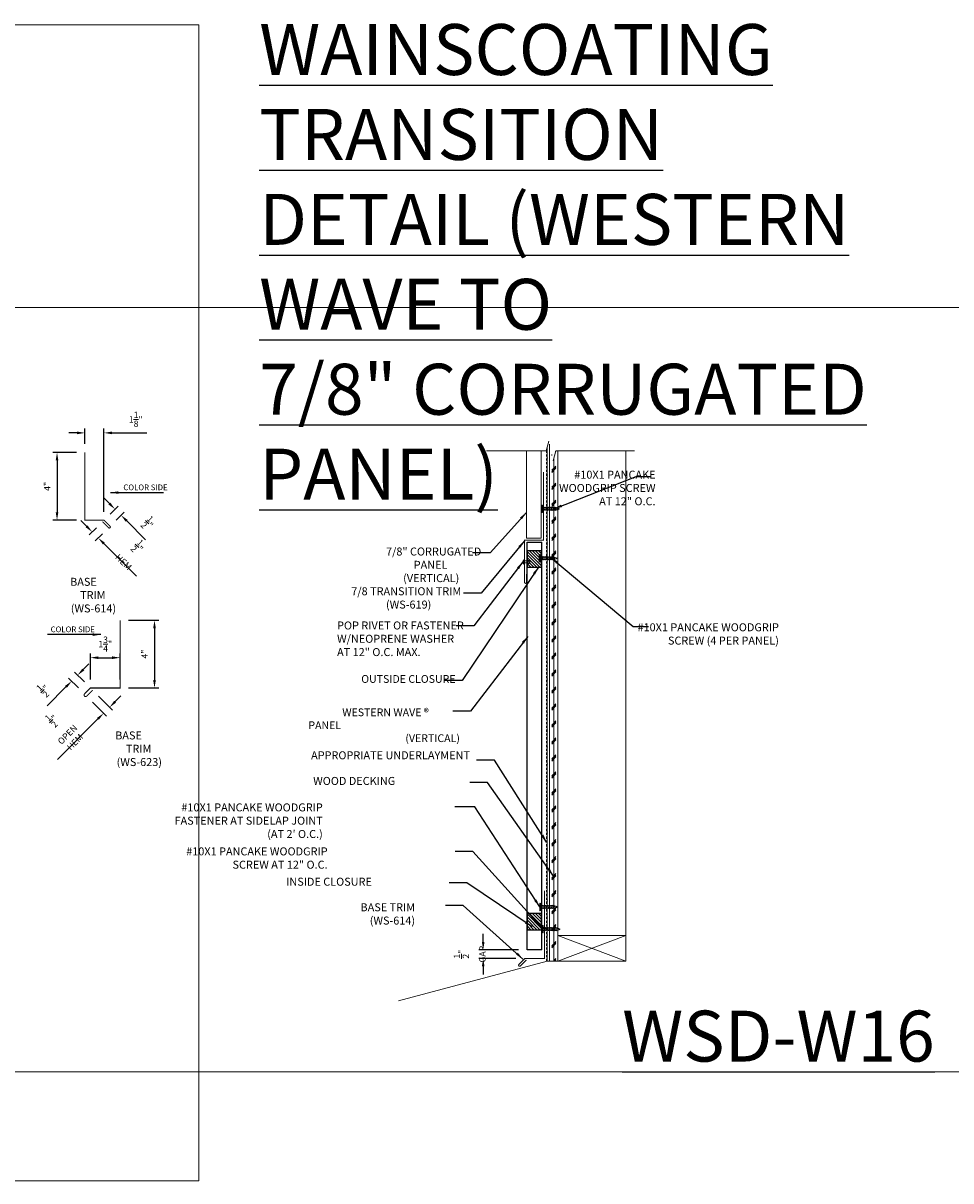
# Model space of a CAD drawing. Extents: x 651 to 1521, y -135 to 232.
# Drawn here: x 812 to 867, y 3 to 71 of the extents above; entities that cross this region are included whole.
import ezdxf

# ---------------------------------------------------------------- set-up
doc = ezdxf.new("R2010")
doc.units = 0
doc.header["$LTSCALE"] = 2
doc.header["$MEASUREMENT"] = 0
doc.header["$PDMODE"] = 3
doc.linetypes.add('HIDDEN', pattern=[0.375, 0.25, -0.125])
doc.layers.get('0').update_dxf_attribs({"linetype": 'CONTINUOUS', "lineweight": 30})
doc.layers.get('Defpoints').update_dxf_attribs({"linetype": 'CONTINUOUS'})
for name, color, linetype, lineweight in [('DIM', 1, 'CONTINUOUS', 15), ('Fasteners', 4, 'CONTINUOUS', 15), ('Felt Underlayment', 253, 'HIDDEN', 0), ('Plywood Decking', 255, 'CONTINUOUS', 0), ('TEXT', 3, 'CONTINUOUS', 15)]:
    doc.layers.add(name, color=color, linetype=linetype, lineweight=lineweight)
doc.layers.add('Trim-Flash', color=6, linetype='CONTINUOUS')
doc.layers.add('Vertical-Panel', color=151, linetype='CONTINUOUS')
doc.styles.get("Standard").update_dxf_attribs({"font": 'verdana.ttf'})
doc.styles.add('TEXT1', font='ROMANS', dxfattribs={"width": 0.75, "height": 0.375})
doc.dimstyles.get("Standard").update_dxf_attribs({"dimscale": 4, "dimtxt": 0.1175, "dimasz": 0.1175, "dimexe": 0.1175, "dimexo": 0.0625, "dimgap": 0.09, "dimtad": 1, "dimdec": 4, "dimzin": 0, "dimdsep": 46, "dimlunit": 4, "dimtxsty": 'Standard', "dimcen": 0.09, "dimclrd": 256, "dimclre": 256, "dimclrt": 256, "dimazin": 0, "dimtfac": 1, "dimtdec": 4, "dimtofl": 0, "dimtmove": 0, "dimatfit": 3, "dimfxl": 1, "dimtolj": 1, "dimtzin": 0, "dimarcsym": 0})
doc.dimstyles.new('Standard$0', dxfattribs={"dimscale": 4, "dimtxt": 0.1175, "dimasz": 0.1175, "dimexe": 0.1175, "dimexo": 0.0625, "dimgap": 0.09, "dimtad": 1, "dimdec": 4, "dimzin": 0, "dimdsep": 46, "dimlunit": 4, "dimtxsty": 'Standard', "dimcen": 0.09, "dimclrd": 256, "dimclre": 256, "dimclrt": 256, "dimazin": 0, "dimtfac": 1, "dimtdec": 4, "dimtofl": 0, "dimtmove": 0, "dimatfit": 3, "dimfxl": 1, "dimtolj": 1, "dimtzin": 0, "dimarcsym": 0})

# ---------------------------------------------------------------- blocks, each defined once
blk = doc.blocks.new('*D349')
at = {"layer": 'Defpoints', "color": 0, "lineweight": 0, "transparency": 16777216}
for p in [(815.963, 47.293), (815.963, 46.14), (817.088, 42.151)]:
    blk.add_point(p, dxfattribs=at)
at = {"layer": 'DIM', "lineweight": -2, "transparency": 16777216}
for p, q in [((815.493, 47.293), (815.023, 47.293)), ((815.963, 46.64), (815.963, 47.543)), ((817.088, 42.651), (817.088, 47.543)), ((817.558, 47.293), (819.604, 47.293))]:
    blk.add_line(p, q, dxfattribs=at)
at = {"layer": 'DIM', "lineweight": 0, "transparency": 16777216}
for points in [[(815.493, 47.372), (815.493, 47.215), (815.963, 47.293)], [(817.558, 47.372), (817.558, 47.215), (817.088, 47.293)]]:
    blk.add_solid(points, dxfattribs=at)
at = {"layer": 'DIM', "color": 3, "transparency": 16777216, "insert": (818.956, 48.091), "char_height": 0.375, "attachment_point": 5, "style": 'TEXT1'}
blk.add_mtext('\\A1;1{\\H1.000000x;\\S1/8;}"', dxfattribs=at)
blk = doc.blocks.new('*D350')
at = {"layer": 'Defpoints', "color": 0, "lineweight": 0, "transparency": 16777216}
for p in [(815.963, 46.14), (814.321, 42.151), (815.963, 42.151)]:
    blk.add_point(p, dxfattribs=at)
at = {"layer": 'DIM', "lineweight": -2, "transparency": 16777216}
for p, q in [((815.463, 46.14), (814.071, 46.14)), ((814.321, 45.67), (814.321, 42.621)), ((815.463, 42.151), (814.071, 42.151))]:
    blk.add_line(p, q, dxfattribs=at)
at = {"layer": 'DIM', "lineweight": 0, "transparency": 16777216}
for points in [[(814.243, 45.67), (814.399, 45.67), (814.321, 46.14)], [(814.243, 42.621), (814.399, 42.621), (814.321, 42.151)]]:
    blk.add_solid(points, dxfattribs=at)
at = {"layer": 'DIM', "color": 3, "transparency": 16777216, "insert": (813.738, 44.145), "char_height": 0.375, "attachment_point": 5, "rotation": 90, "style": 'TEXT1'}
blk.add_mtext('\\A1;4"', dxfattribs=at)
blk = doc.blocks.new('*D351')
at = {"layer": 'Defpoints', "color": 0, "lineweight": 0, "transparency": 16777216}
for p in [(818.092, 42.447), (817.088, 42.151), (817.442, 41.797)]:
    blk.add_point(p, dxfattribs=at)
at = {"layer": 'DIM', "lineweight": -2, "transparency": 16777216}
for p, q in [((817.406, 43.133), (817.074, 43.465)), ((817.442, 42.504), (817.915, 42.977)), ((817.795, 42.151), (818.269, 42.624)), ((818.424, 42.115), (819.54, 40.999))]:
    blk.add_line(p, q, dxfattribs=at)
at = {"layer": 'DIM', "lineweight": 0, "transparency": 16777216}
for points in [[(817.461, 43.188), (817.351, 43.078), (817.738, 42.801)], [(818.48, 42.17), (818.369, 42.059), (818.092, 42.447)]]:
    blk.add_solid(points, dxfattribs=at)
at = {"layer": 'DIM', "color": 3, "transparency": 16777216, "insert": (819.712, 41.955), "char_height": 0.375, "attachment_point": 5, "rotation": 315, "style": 'TEXT1'}
blk.add_mtext('\\A1;{\\H1.000000x;\\S1/2;}"', dxfattribs=at)
blk = doc.blocks.new('*D352')
at = {"layer": 'Defpoints', "color": 0, "lineweight": 0, "transparency": 16777216}
for p in [(816.996, 42.065), (817.353, 41.709), (816.751, 41.105)]:
    blk.add_point(p, dxfattribs=at)
at = {"layer": 'DIM', "lineweight": -2, "transparency": 16777216}
for p, q in [((816.061, 41.793), (815.728, 42.125)), ((816.643, 41.711), (816.217, 41.284)), ((817, 41.355), (816.575, 40.928)), ((817.084, 40.773), (818.999, 38.864))]:
    blk.add_line(p, q, dxfattribs=at)
at = {"layer": 'DIM', "lineweight": 0, "transparency": 16777216}
for points in [[(816.116, 41.848), (816.006, 41.737), (816.394, 41.461)], [(817.139, 40.828), (817.029, 40.717), (816.751, 41.105)]]:
    blk.add_solid(points, dxfattribs=at)
at = {"layer": 'DIM', "color": 3, "transparency": 16777216, "insert": (818.771, 40.217), "char_height": 0.375, "attachment_point": 5, "rotation": 315.08734, "style": 'TEXT1'}
blk.add_mtext('\\A1;{\\H1.000000x;\\S1/2;}" HEM', dxfattribs=at)
blk = doc.blocks.new('SD14')
for p, q in [((-0.188, 0.062), (0.188, 0.062)), ((-0.188, 0), (0.188, 0)), ((-0.096, -0.08), (0.096, -0.045)), ((-0.096, -0.08), (-0.076, -0.057)), ((-0.096, -0.08), (-0.07, -0.097)), ((-0.096, -0.156), (0.096, -0.122)), ((-0.096, -0.156), (-0.07, -0.129)), ((-0.096, -0.156), (-0.07, -0.173)), ((-0.096, -0.233), (0.096, -0.199)), ((-0.096, -0.233), (-0.07, -0.206)), ((-0.096, -0.233), (-0.07, -0.25)), ((-0.096, -0.31), (0.096, -0.276)), ((-0.096, -0.31), (-0.07, -0.283)), ((-0.096, -0.31), (-0.07, -0.327)), ((-0.096, -0.387), (0.096, -0.353)), ((-0.096, -0.387), (-0.07, -0.36)), ((-0.096, -0.387), (-0.07, -0.404)), ((-0.096, -0.464), (0.096, -0.43)), ((-0.096, -0.464), (-0.07, -0.437)), ((-0.096, -0.464), (-0.07, -0.481)), ((-0.096, -0.541), (0.096, -0.507)), ((-0.096, -0.541), (-0.07, -0.514)), ((-0.096, -0.541), (-0.07, -0.558)), ((-0.096, -0.618), (0.096, -0.584)), ((-0.096, -0.618), (-0.07, -0.591)), ((-0.096, -0.618), (-0.07, -0.635)), ((-0.096, -0.695), (0.096, -0.66)), ((-0.096, -0.695), (-0.07, -0.668)), ((-0.07, -0.097), (-0.07, -0.129)), ((-0.07, -0.173), (-0.07, -0.206)), ((-0.07, -0.25), (-0.07, -0.283)), ((-0.07, -0.327), (-0.07, -0.36)), ((-0.07, -0.404), (-0.07, -0.437)), ((-0.07, -0.481), (-0.07, -0.514)), ((-0.07, -0.558), (-0.07, -0.591)), ((-0.07, -0.635), (-0.07, -0.668)), ((0.07, -0.072), (0.096, -0.045)), ((0.07, -0.072), (0.07, -0.105)), ((0.07, -0.105), (0.096, -0.122)), ((0.07, -0.149), (0.096, -0.122)), ((0.07, -0.149), (0.07, -0.182)), ((0.07, -0.182), (0.096, -0.199)), ((0.07, -0.226), (0.096, -0.199)), ((0.07, -0.226), (0.07, -0.259)), ((0.07, -0.259), (0.096, -0.276)), ((0.07, -0.303), (0.096, -0.276)), ((0.07, -0.303), (0.07, -0.335)), ((0.07, -0.335), (0.096, -0.353)), ((0.07, -0.379), (0.096, -0.353)), ((0.07, -0.379), (0.07, -0.412)), ((0.07, -0.412), (0.096, -0.43)), ((0.07, -0.456), (0.096, -0.43)), ((0.07, -0.456), (0.07, -0.489)), ((0.07, -0.489), (0.096, -0.507)), ((0.07, -0.533), (0.096, -0.507)), ((0.07, -0.533), (0.07, -0.566)), ((0.07, -0.566), (0.096, -0.584)), ((0.07, -0.61), (0.096, -0.584)), ((0.07, -0.61), (0.07, -0.643)), ((0.07, -0.643), (0.096, -0.66)), ((0.07, -0.687), (0.096, -0.66)), ((0.093, -0.043), (0.096, -0.045)), ((-0.096, -0.695), (-0.07, -0.712)), ((-0.096, -0.772), (0.096, -0.737)), ((-0.096, -0.772), (-0.07, -0.745)), ((-0.096, -0.772), (-0.07, -0.789)), ((-0.07, -0.712), (-0.07, -0.745)), ((-0.057, -0.828), (-0.07, -0.789)), ((-0.07, -0.853), (0.068, -0.828)), ((-0.07, -0.853), (-0.057, -0.828)), ((-0.07, -0.853), (-0.044, -0.87)), ((-0.032, -0.91), (-0.044, -0.87)), ((-0.036, -0.932), (-0.032, -0.91)), ((-0.036, -0.932), (0.038, -0.917)), ((-0.036, -0.932), (-0.018, -0.952)), ((-0.003, -1), (-0.018, -0.952)), ((-0.003, -1), (0.014, -0.946)), ((0.014, -0.946), (0.038, -0.917)), ((0.028, -0.9), (0.042, -0.855)), ((0.028, -0.9), (0.038, -0.917)), ((0.042, -0.855), (0.068, -0.828)), ((0.057, -0.808), (0.07, -0.764)), ((0.057, -0.808), (0.068, -0.828)), ((0.07, -0.687), (0.07, -0.72)), ((0.07, -0.72), (0.096, -0.737)), ((0.07, -0.764), (0.096, -0.737))]:
    blk.add_line(p, q)
for centre, radius, start, end in [((-0.188, 0.031), 0.0312, 90, 270), ((0.124, -0.053), 0.0539, 98.84989, 127.05702), ((0.188, 0.031), 0.0312, 270, 90), ((-0.125, -0.054), 0.0551, 17.33183, 80.7097), ((-0.091, -0.044), 0.02, 318.31623, 17.33183), ((0.104, -0.026), 0.02, 127.05702, 236.00409)]:
    blk.add_arc(centre, radius, start, end)
blk = doc.blocks.new('PR1')
at = {"linetype": 'Continuous'}
for p, q in [((-0.109, 0), (-0.125, 0.016)), ((-0.125, 0.016), (0.125, 0.016)), ((-0.109, 0), (0.109, 0)), ((-0.062, 0), (-0.062, -0.193)), ((0.062, 0), (0.062, -0.193)), ((0.109, 0), (0.125, 0.016)), ((-0.062, -0.34), (-0.062, -0.34)), ((-0.058, -0.351), (0.058, -0.351)), ((0.062, -0.34), (0.062, -0.34))]:
    blk.add_line(p, q, dxfattribs=at)
for points in [[(-0.062, -0.193, 0.30276), (-0.088, -0.23), (-0.088, -0.302, 0.30276), (-0.062, -0.34)], [(0.062, -0.193, -0.30276), (0.088, -0.23), (0.088, -0.302, -0.30276), (0.062, -0.34)]]:
    blk.add_lwpolyline(points, format="xyb", dxfattribs=at)
for centre, radius, start, end in [((0, -0.219), 0.266, 61.92751, 118.07249), ((-0.047, -0.34), 0.0156, 180, 224.38598), ((0.047, -0.34), 0.0156, 315.61402, 0)]:
    blk.add_arc(centre, radius, start, end, dxfattribs=at)
blk = doc.blocks.new('*D362')
at = {"layer": 'Defpoints', "color": 0, "lineweight": 0, "transparency": 16777216}
for p in [(842.005, 16.846), (839.423, 16.343), (841.836, 16.343)]:
    blk.add_point(p, dxfattribs=at)
at = {"layer": 'DIM', "lineweight": -2, "transparency": 16777216}
for p, q in [((839.423, 17.316), (839.423, 17.786)), ((841.505, 16.846), (839.173, 16.846)), ((841.336, 16.343), (839.173, 16.343)), ((839.423, 15.873), (839.423, 15.403))]:
    blk.add_line(p, q, dxfattribs=at)
at = {"layer": 'DIM', "lineweight": 0, "transparency": 16777216}
for points in [[(839.345, 17.316), (839.501, 17.316), (839.423, 16.846)], [(839.345, 15.873), (839.501, 15.873), (839.423, 16.343)]]:
    blk.add_solid(points, dxfattribs=at)
at = {"layer": 'DIM', "color": 3, "transparency": 16777216, "insert": (838.626, 16.594), "char_height": 0.375, "attachment_point": 5, "rotation": 90, "style": 'TEXT1'}
blk.add_mtext('\\A1;{\\H1.000000x;\\S1/2;}" GAP', dxfattribs=at)
blk = doc.blocks.new('*D882')
at = {"layer": 'Defpoints', "color": 0, "lineweight": 0, "transparency": 16777216}
for p in [(818.035, 36.261), (818.035, 32.271), (820.062, 32.271)]:
    blk.add_point(p, dxfattribs=at)
at = {"layer": 'DIM', "lineweight": -2, "transparency": 16777216}
for p, q in [((818.535, 36.261), (820.312, 36.261)), ((820.062, 35.791), (820.062, 32.741)), ((818.535, 32.271), (820.312, 32.271))]:
    blk.add_line(p, q, dxfattribs=at)
at = {"layer": 'DIM', "lineweight": 0, "transparency": 16777216}
for points in [[(819.984, 35.791), (820.141, 35.791), (820.062, 36.261)], [(819.984, 32.741), (820.141, 32.741), (820.062, 32.271)]]:
    blk.add_solid(points, dxfattribs=at)
at = {"layer": 'DIM', "color": 3, "transparency": 16777216, "insert": (819.479, 34.266), "char_height": 0.375, "attachment_point": 5, "rotation": 90, "style": 'TEXT1'}
blk.add_mtext('\\A1;4"', dxfattribs=at)
blk = doc.blocks.new('*D883')
at = {"layer": 'Defpoints', "color": 0, "lineweight": 0, "transparency": 16777216}
for p in [(818.035, 34.056), (816.285, 32.271), (818.035, 32.271)]:
    blk.add_point(p, dxfattribs=at)
at = {"layer": 'DIM', "lineweight": -2, "transparency": 16777216}
for p, q in [((816.285, 32.771), (816.285, 34.306)), ((818.035, 32.771), (818.035, 34.306)), ((816.755, 34.056), (817.565, 34.056))]:
    blk.add_line(p, q, dxfattribs=at)
at = {"layer": 'DIM', "lineweight": 0, "transparency": 16777216}
for points in [[(816.755, 34.134), (816.755, 33.977), (816.285, 34.056)], [(817.565, 34.134), (817.565, 33.977), (818.035, 34.056)]]:
    blk.add_solid(points, dxfattribs=at)
at = {"layer": 'DIM', "color": 3, "transparency": 16777216, "insert": (817.16, 34.853), "char_height": 0.375, "attachment_point": 5, "style": 'TEXT1'}
blk.add_mtext('\\A1;1{\\H1.000000x;\\S3/4;}"', dxfattribs=at)
blk = doc.blocks.new('*D884')
at = {"layer": 'Defpoints', "color": 0, "lineweight": 0, "transparency": 16777216}
for p in [(815.18, 32.67), (816.285, 32.271), (815.932, 31.918)]:
    blk.add_point(p, dxfattribs=at)
at = {"layer": 'DIM', "lineweight": -2, "transparency": 16777216}
for p, q in [((815.865, 33.356), (816.198, 33.688)), ((815.578, 32.271), (815.003, 32.847)), ((815.932, 32.625), (815.356, 33.2)), ((814.847, 32.338), (813.731, 31.222))]:
    blk.add_line(p, q, dxfattribs=at)
at = {"layer": 'DIM', "lineweight": 0, "transparency": 16777216}
for points in [[(815.81, 33.411), (815.921, 33.301), (815.533, 33.024)], [(814.792, 32.393), (814.903, 32.282), (815.18, 32.67)]]:
    blk.add_solid(points, dxfattribs=at)
at = {"layer": 'DIM', "color": 3, "transparency": 16777216, "insert": (813.559, 32.177), "char_height": 0.375, "attachment_point": 5, "rotation": 45, "style": 'TEXT1'}
blk.add_mtext('\\A1;{\\H1.000000x;\\S1/2;}"', dxfattribs=at)
blk = doc.blocks.new('*D885')
at = {"layer": 'Defpoints', "color": 0, "lineweight": 0, "transparency": 16777216}
for p in [(816.418, 32.138), (816.064, 31.785), (817.063, 30.783)]:
    blk.add_point(p, dxfattribs=at)
at = {"layer": 'DIM', "lineweight": -2, "transparency": 16777216}
for p, q in [((816.417, 31.431), (817.24, 30.606)), ((816.771, 31.784), (817.594, 30.959)), ((817.75, 31.468), (818.083, 31.8)), ((816.73, 30.451), (814.342, 28.07))]:
    blk.add_line(p, q, dxfattribs=at)
at = {"layer": 'DIM', "lineweight": 0, "transparency": 16777216}
for points in [[(817.695, 31.523), (817.806, 31.413), (817.417, 31.136)], [(816.675, 30.507), (816.786, 30.396), (817.063, 30.783)]]:
    blk.add_solid(points, dxfattribs=at)
at = {"layer": 'DIM', "color": 3, "transparency": 16777216, "insert": (814.63, 29.837), "char_height": 0.375, "attachment_point": 5, "rotation": 44.91266, "style": 'TEXT1'}
blk.add_mtext('\\A1;{\\H1.000000x;\\S1/2;}"\\POPEN HEM', dxfattribs=at)

msp = doc.modelspace()

# ---------------------------------------------------------------- hatches: boundary and pattern name
at = {"layer": 'Plywood Decking'}
h = msp.add_hatch(dxfattribs=at)
h.set_pattern_fill('CORK', color=256, scale=2, angle=90, style=0)
h.set_pattern_definition([(90, (1012.0845, -115.40951), (-0.25, 2e-17), []), (225, (1012.2095, -115.2845), (0.5, -0.5), [0.3535534, -0.3535534]), (225, (1012.2095, -115.222), (0.5, -0.5), [0.3535534, -0.3535534]), (225, (1012.2095, -115.1595), (0.5, -0.5), [0.3535534, -0.3535534])])
h.paths.add_polyline_path([(843.296019, 46.810621), (843.193095, 46.439412), (843.193095, 16.192432), (843.818095, 16.192432), (843.818095, 46.242174), (843.697215, 46.242174), (843.546019, 45.640522)])
at = {"layer": 'Vertical-Panel'}
h = msp.add_hatch(dxfattribs=at)
h.set_pattern_fill('ANSI31', color=8, angle=270)
h.set_pattern_definition([(315, (678.38853, 716.76225), (0.088388348, 0.088388348), [])])
h.paths.add_polyline_path([(842.02903, 40.364488), (842.02903, 39.364488), (842.838571, 39.364488), (842.838571, 40.364488)])
h = msp.add_hatch(dxfattribs=at)
h.set_pattern_fill('ANSI31', color=8, angle=270)
h.set_pattern_definition([(315, (678.38853, 695.41509), (0.088388348, 0.088388348), [])])
h.paths.add_polyline_path([(842.02903, 19.017327), (842.02903, 18.017327), (842.838571, 18.017327), (842.838571, 19.017327)])

# ---------------------------------------------------------------- linework, layer by layer
at = {"lineweight": 0}
for p, q in [((843.193095, 16.192432), (843.193095, 46.439412)), ((841.964037, 41.088213), (841.964037, 46.242174)), ((842.839037, 41.088213), (842.839037, 46.242174)), ((843.818095, 16.192432), (843.818095, 46.242174)), ((847.818095, 16.192432), (847.818095, 46.242174)), ((841.964037, 41.088213), (842.839037, 41.088213)), ((843.818095, 17.692432), (847.818095, 17.692432)), ((843.818095, 17.692432), (847.818095, 16.192432)), ((847.818095, 17.692432), (843.818095, 16.192432)), ((843.193095, 16.192432), (834.43363, 13.845341)), ((843.193095, 16.192432), (843.818095, 16.192432)), ((843.818095, 16.192432), (847.818095, 16.192432))]:
    msp.add_line(p, q, dxfattribs=at)
at = {"color": 255, "lineweight": 0}
for points in [[(843.296019, 46.810621), (843.138407, 46.242174), (839.625402, 46.242174)], [(848.336968, 46.242174), (843.697215, 46.242174), (843.546019, 45.640522)]]:
    msp.add_lwpolyline(points, dxfattribs=at)
at = {"lineweight": 0}
msp.add_lwpolyline([(817.441784, 41.708733), (817.441784, 41.708733)], dxfattribs=at)
at = {"layer": 'Defpoints', "color": 4, "lineweight": 0}
for p, q in [((822.667284, 71.32194), (776.33854, 71.32194)), ((822.667284, 54.670253), (822.667284, 71.32194)), ((822.667284, 54.670253), (822.667284, 3.24854)), ((822.667284, 3.24854), (787.359994, 3.24854))]:
    msp.add_line(p, q, dxfattribs=at)
at = {"layer": 'Defpoints', "lineweight": 0}
for points in [[(765.537526, 54.670253), (822.667284, 54.670253), (822.667284, 9.671237), (765.537526, 9.671237)], [(822.667284, 54.670253), (879.797042, 54.670253), (879.797042, 9.671237), (822.667284, 9.671237)]]:
    msp.add_lwpolyline(points, close=True, dxfattribs=at)
at = {"layer": 'Felt Underlayment', "ltscale": 0.25}
msp.add_line((843.158292, 16.193422), (843.158292, 46.313891), dxfattribs=at)
at = {"layer": 'Trim-Flash', "linetype": 'ByBlock', "const_width": 0.0625}
for points in [[(815.963231, 46.140089), (815.963231, 42.150675), (817.088231, 42.150675), (817.441784, 41.797122, -0.414213562), (817.441784, 41.708733, -0.414213562), (817.353396, 41.708733), (816.996016, 42.065025)], [(842.982207, 44.981539), (842.982207, 40.981539), (841.857207, 40.981539), (841.857207, 38.481539, 0.776151518), (841.982207, 38.481539), (841.982207, 38.981539)], [(818.035288, 36.260774), (818.035288, 32.27136), (816.285288, 32.27136), (815.931735, 31.917807, 0.871660434), (816.064182, 31.78536), (816.418274, 32.138374)], [(843.038502, 20.331917), (843.038502, 16.342503), (841.879136, 16.342503), (841.525583, 15.98895, 0.414213562), (841.525583, 15.900561, 0.414213562), (841.613971, 15.900561), (841.971351, 16.256853)]]:
    msp.add_lwpolyline(points, format="xyb", dxfattribs=at)
at = {"layer": 'Vertical-Panel'}
for p, q in [((842.00494, 40.864601), (842.87994, 40.864613)), ((842.00531, 16.846073), (842.00494, 40.864602)), ((842.88031, 16.846073), (842.87994, 40.864602)), ((842.88031, 16.846073), (842.00531, 16.84606))]:
    msp.add_line(p, q, dxfattribs=at)
at = {"layer": 'Vertical-Panel', "color": 8}
for points in [[(842.838571, 39.364488), (842.02903, 39.364488), (842.02903, 40.364488), (842.838571, 40.364488)], [(842.838571, 18.017327), (842.02903, 18.017327), (842.02903, 19.017327), (842.838571, 19.017327)]]:
    msp.add_lwpolyline(points, close=True, dxfattribs=at)

# ---------------------------------------------------------------- block references
at = {"layer": 'Fasteners'}
for name, p, rotation in [('SD14', (842.920661, 42.824805), 90.00000000000001), ('PR1', (841.809218, 39.69532), 89.99999999999999), ('SD14', (842.781294, 39.910613), 90.00000000000001), ('SD14', (842.814203, 19.377671), 90.00000000000001), ('SD14', (842.962658, 18.074806), 90.00000000000001)]:
    msp.add_blockref(name, p, dxfattribs=dict(at, rotation=rotation))

# ---------------------------------------------------------------- texts
at = {"color": 1, "lineweight": 15, "char_height": 1, "attachment_point": 1, "style": 'TEXT1'}
for s, insert, width in [('{\\H0.45675x;\\C3;OUTSIDE CLOSURE                                   }', (832.238967, 33.031404), 9.77623041), ('\\pi1.9963;{\\H0.45675x;\\C3;WESTERN WAVE \\fArial|b0|i0|c0|p34;®\\fArial|b1|i0|c0|p34; \\Fromans|c0;PANEL \\P\\pi5.7125;(VERTICAL)                                         }', (829.125477, 31.06679), 8.28984784)]:
    msp.add_mtext(s, dxfattribs=dict(at, insert=insert, width=width))
at = {"layer": 'Defpoints', "char_height": 3, "attachment_point": 1, "style": 'TEXT1'}
for s, insert in [('{\\LWAINSCOATING TRANSITION\\PDETAIL (WESTERN WAVE TO\\P7/8" CORRUGATED PANEL)}', (826.230077, 71.368527)), ('{\\LWSD-W16}', (847.610566, 13.271237))]:
    msp.add_mtext(s, dxfattribs=dict(at, insert=insert))
at = {"layer": 'TEXT', "style": 'TEXT1'}
for s, insert, char_height, attachment_point in [('#10X1 PANCAKE\\PWOODGRIP SCREW\\PAT 12" O.C.', (849.572243, 42.884229), 0.47, 9), ('COLOR SIDE', (818.227772, 44.254473), 0.3358891, 1), ('\\pi-3.4662;7/8" CORRUGATED PANEL \\P\\pi-1.3261;(VERTICAL)', (835.330349, 40.543081), 0.47, 1), ('\\pi-1.5527; BASE TRIM\\P\\pi-1.4687; (WS-614)', (815.679678, 38.759177), 0.47, 1), ('\\pi-4.3475;7/8 TRANSITION TRIM (WS-619)', (833.697029, 38.201897), 0.47, 1), ('POP RIVET OR FASTENER \\PW/NEOPRENE WASHER\\PAT 12" O.C. MAX.', (830.816203, 36.188134), 0.47, 1), ('COLOR SIDE', (813.944539, 35.892724), 0.3358891, 1), ('#10X1 PANCAKE WOODGRIP\\PSCREW (4 PER PANEL)', (856.838413, 34.680028), 0.47, 9), ('\\pi-1.3429;BASE TRIM\\P\\pi-1.4687; (WS-623)', (818.378462, 29.712357), 0.47, 1), ('APPROPRIATE UNDERLAYMENT', (838.642144, 27.926392), 0.47, 9), ('WOOD DECKING', (834.243256, 26.416105), 0.47, 9), ("#10X1 PANCAKE WOODGRIP\\PFASTENER AT SIDELAP JOINT\\P(AT 2' O.C.)", (829.972274, 23.291614), 0.47, 9), ('#10X1 PANCAKE WOODGRIP\\PSCREW AT 12" O.C.', (830.257747, 21.483551), 0.47, 9), ('INSIDE CLOSURE', (832.865827, 20.481842), 0.47, 9), (' BASE TRIM\\P (WS-614)', (835.409913, 18.193395), 0.47, 9)]:
    msp.add_mtext(s, dxfattribs=dict(at, insert=insert, char_height=char_height, attachment_point=attachment_point))

# ---------------------------------------------------------------- dimensions: what is measured, and where the dimension line sits
at = {"layer": 'DIM'}
dim = msp.add_linear_dim(base=(815.963231, 47.293319), p1=(817.088231, 42.150675), p2=(815.963231, 46.140089), dimstyle='Standard$0', override={"dimexe": 0.0625, "dimexo": 0.125, "dimtxsty": 'TEXT1', "dimsah": 1, "dimclrt": 3}, dxfattribs=at)
dim.commit()
dim.dimension.update_dxf_attribs({"geometry": '*D349', "text_midpoint": (818.956177, 47.293319), "dimtype": 160})
dim = msp.add_linear_dim(base=(814.321062, 42.150675), p1=(815.963231, 46.140089), p2=(815.963231, 42.150675), angle=90, dimstyle='Standard$0', override={"dimexe": 0.0625, "dimexo": 0.125, "dimtxsty": 'TEXT1', "dimsah": 1, "dimclrt": 3}, dxfattribs=at)
dim.commit()
dim.dimension.update_dxf_attribs({"geometry": '*D350', "text_midpoint": (814.321062, 44.145382), "dimtype": 160})
for p1, p2, distance, picture, middle in [((817.088231, 42.150675), (817.441784, 41.797122), 0.919263, '*D351', (819.712275, 41.9545)), ((816.285288, 32.27136), (815.931735, 31.917807), -1.063775, '*D884', (813.559058, 32.177371))]:
    dim = msp.add_aligned_dim(p1=p1, p2=p2, distance=distance, dimstyle='Standard$0', override={"dimexe": 0.0625, "dimexo": 0.125, "dimtxsty": 'TEXT1', "dimsah": 1, "dimclrt": 3}, dxfattribs=at)
    dim.commit()
    dim.dimension.update_dxf_attribs({"geometry": picture, "text_midpoint": middle})
for p1, p2, distance, text, picture, middle in [((816.996016, 42.065025), (817.353396, 41.708733), -0.852998, '<> HEM', '*D352', (818.770732, 40.217345)), ((816.418274, 32.138374), (816.064182, 31.78536), 1.415163, '<>\\POPEN HEM', '*D885', (814.630128, 29.836509))]:
    dim = msp.add_aligned_dim(p1=p1, p2=p2, distance=distance, text=text, dimstyle='Standard$0', override={"dimexe": 0.0625, "dimexo": 0.125, "dimtxsty": 'TEXT1', "dimsah": 1, "dimclrt": 3}, dxfattribs=at)
    dim.commit()
    dim.dimension.update_dxf_attribs({"geometry": picture, "text_midpoint": middle})
dim = msp.add_linear_dim(base=(820.062441, 32.27136), p1=(818.035288, 36.260774), p2=(818.035288, 32.27136), angle=90, dimstyle='Standard$0', override={"dimexe": 0.0625, "dimexo": 0.125, "dimtxsty": 'TEXT1', "dimsah": 1, "dimclrt": 3}, dxfattribs=at)
dim.commit()
dim.dimension.update_dxf_attribs({"geometry": '*D882', "text_midpoint": (819.479227, 34.266067)})
dim = msp.add_linear_dim(base=(818.035288, 34.055536), p1=(816.285288, 32.27136), p2=(818.035288, 32.27136), dimstyle='Standard$0', override={"dimexe": 0.0625, "dimexo": 0.125, "dimtxsty": 'TEXT1', "dimsah": 1, "dimclrt": 3}, dxfattribs=at)
dim.commit()
dim.dimension.update_dxf_attribs({"geometry": '*D883', "text_midpoint": (817.160288, 34.853036)})
dim = msp.add_linear_dim(base=(839.423149, 16.342503), p1=(842.00531, 16.84606), p2=(841.835979, 16.342503), angle=90, text='<> GAP', dimstyle='Standard$0', override={"dimexe": 0.0625, "dimexo": 0.125, "dimtxsty": 'TEXT1', "dimsah": 1, "dimclrt": 3}, dxfattribs=at)
dim.commit()
dim.dimension.update_dxf_attribs({"geometry": '*D362', "text_midpoint": (839.423149, 16.594282), "dimtype": 160})

# ---------------------------------------------------------------- leaders
for points in [[(843.598266, 42.824805), (848.435514, 44.730156), (849.290302, 44.730156)], [(817.468694, 43.776982), (820.602192, 43.776982)], [(841.964037, 42.610606), (839.841299, 40.227436), (838.798045, 40.227436)], [(841.857207, 40.937532), (839.301169, 37.85477), (838.257916, 37.85477)], [(841.762343, 39.69532), (838.867826, 35.937276), (837.824573, 35.937276)], [(843.415066, 39.954851), (848.253508, 35.888331), (849.152451, 35.888331)], [(842.675529, 39.379369), (838.180854, 32.705544), (837.1376, 32.705544)], [(816.896819, 35.415233), (813.763321, 35.415233)], [(842.048156, 35.307498), (838.683108, 30.901552), (837.639855, 30.901552)], [(843.158292, 23.199607), (840.078657, 28.012517), (839.035404, 28.012517)], [(843.5767, 21.164281), (839.680631, 26.714263), (838.637377, 26.714263)], [(842.751703, 19.381884), (838.92932, 25.279015), (837.749582, 25.279015)], [(842.962658, 18.074806), (838.810939, 22.637822), (837.767686, 22.637822)], [(842.30587, 18.211199), (838.462184, 20.791876), (837.41893, 20.791876)], [(841.760851, 16.312148), (838.251392, 19.470653), (837.208138, 19.470653)]]:
    msp.add_leader(points, dimstyle='Standard', override={"dimgap": 0.09, "dimtad": 0}, dxfattribs=at)

doc.saveas('drawing.dxf')
